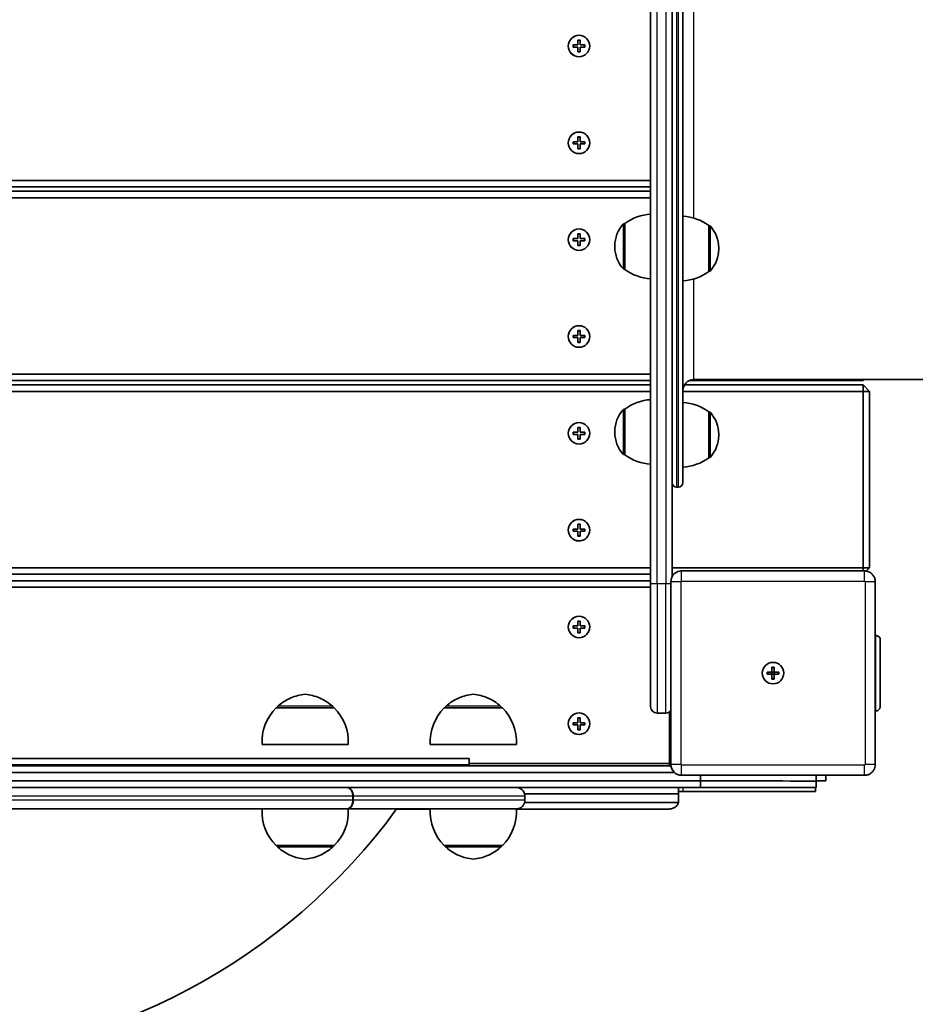
# Model space of a CAD drawing. Units: millimetres. Extents: x -7461 to 7737, y -3726 to 3936.
# Drawn here: x -2231 to -1815, y -933 to -475 of the extents above; entities that cross this region are included whole.
import ezdxf

# ---------------------------------------------------------------- set-up
doc = ezdxf.new("R2010")
doc.units = ezdxf.units.MM
doc.layers.add('Widoczne (ISO)', color=7, linetype='Continuous', lineweight=35)
doc.layers.add('Widoczne wąskie (ISO)', color=7, linetype='Continuous', lineweight=25)

msp = doc.modelspace()

# ---------------------------------------------------------------- linework, layer by layer
at = {"layer": 'Widoczne (ISO)'}
for p, q in [((-1937.85, -7.6), (-1937.85, -737.6)), ((-1927.85, -734.16), (-1927.85, -13.88)), ((-1922.85, -54.6), (-1922.85, -690.6)), ((-1972.1, -482.65), (-1972.1, -482.65)), ((-1971.62, -487.06), (-1971.62, -484.81)), ((-1971.62, -484.81), (-1970.62, -484.81)), ((-1970.62, -484.81), (-1971.62, -484.81)), ((-1970.62, -484.81), (-1970.62, -487.06)), ((-1970.62, -484.81), (-1970.62, -484.81)), ((-1970.62, -484.81), (-1970.62, -485.01)), ((-1973.87, -487.06), (-1971.62, -487.06)), ((-1973.87, -487.06), (-1973.67, -487.06)), ((-1973.87, -488.06), (-1973.87, -487.06)), ((-1971.62, -488.06), (-1973.87, -488.06)), ((-1971.62, -487.06), (-1971.62, -487.06)), ((-1971.62, -490.31), (-1971.62, -488.06)), ((-1970.62, -487.06), (-1970.62, -487.06)), ((-1970.62, -487.06), (-1968.37, -487.06)), ((-1970.62, -488.06), (-1970.62, -488.06)), ((-1970.62, -488.06), (-1970.62, -490.31)), ((-1968.37, -488.06), (-1970.62, -488.06)), ((-1968.57, -487.06), (-1968.37, -487.06)), ((-1968.37, -487.06), (-1968.37, -487.06)), ((-1968.37, -488.06), (-1968.37, -487.06)), ((-1968.37, -487.06), (-1968.37, -488.06)), ((-1970.62, -490.31), (-1971.62, -490.31)), ((-1970.62, -490.11), (-1970.62, -490.31)), ((-1970.13, -492.46), (-1970.13, -492.46)), ((-1972.1, -527.65), (-1972.1, -527.65)), ((-1971.62, -532.06), (-1971.62, -529.81)), ((-1971.62, -529.81), (-1970.62, -529.81)), ((-1970.62, -529.81), (-1971.62, -529.81)), ((-1970.62, -529.81), (-1970.62, -532.06)), ((-1970.62, -529.81), (-1970.62, -529.81)), ((-1970.62, -529.81), (-1970.62, -530.01)), ((-1973.87, -532.06), (-1971.62, -532.06)), ((-1973.87, -532.06), (-1973.67, -532.06)), ((-1973.87, -533.06), (-1973.87, -532.06)), ((-1971.62, -533.06), (-1973.87, -533.06)), ((-1971.62, -532.06), (-1971.62, -532.06)), ((-1971.62, -535.31), (-1971.62, -533.06)), ((-1970.62, -535.31), (-1971.62, -535.31)), ((-1970.62, -532.06), (-1970.62, -532.06)), ((-1970.62, -532.06), (-1968.37, -532.06)), ((-1970.62, -533.06), (-1970.62, -533.06)), ((-1970.62, -533.06), (-1970.62, -535.31)), ((-1968.37, -533.06), (-1970.62, -533.06)), ((-1970.62, -535.11), (-1970.62, -535.31)), ((-1968.57, -532.06), (-1968.37, -532.06)), ((-1968.37, -532.06), (-1968.37, -532.06)), ((-1968.37, -533.06), (-1968.37, -532.06)), ((-1968.37, -532.06), (-1968.37, -533.06)), ((-1970.13, -537.46), (-1970.13, -537.46)), ((-1937.85, -550.06), (-2733.12, -550.06)), ((-1937.85, -553.06), (-2733.12, -553.06)), ((-2733.12, -553.06), (-1937.85, -553.06)), ((-1937.85, -555.06), (-2733.12, -555.06)), ((-2733.12, -558.06), (-1937.85, -558.06)), ((-1949.91, -570.06), (-1949.85, -570.06)), ((-1949.85, -591.36), (-1949.85, -570.06)), ((-1910.85, -571.01), (-1910.85, -592.31)), ((-1910.79, -571.01), (-1910.85, -571.01)), ((-1972.1, -572.65), (-1972.1, -572.65)), ((-1971.62, -577.06), (-1971.62, -574.81)), ((-1971.62, -574.81), (-1970.62, -574.81)), ((-1970.62, -574.81), (-1971.62, -574.81)), ((-1970.62, -574.81), (-1970.62, -577.06)), ((-1970.62, -574.81), (-1970.62, -574.81)), ((-1970.62, -574.81), (-1970.62, -575.01)), ((-1973.87, -577.06), (-1971.62, -577.06)), ((-1973.87, -577.06), (-1973.67, -577.06)), ((-1973.87, -578.06), (-1973.87, -577.06)), ((-1971.62, -578.06), (-1973.87, -578.06)), ((-1971.62, -577.06), (-1971.62, -577.06)), ((-1971.62, -580.31), (-1971.62, -578.06)), ((-1970.62, -580.31), (-1971.62, -580.31)), ((-1970.62, -577.06), (-1970.62, -577.06)), ((-1970.62, -577.06), (-1968.37, -577.06)), ((-1970.62, -578.06), (-1970.62, -578.06)), ((-1970.62, -578.06), (-1970.62, -580.31)), ((-1968.37, -578.06), (-1970.62, -578.06)), ((-1970.62, -580.11), (-1970.62, -580.31)), ((-1968.57, -577.06), (-1968.37, -577.06)), ((-1968.37, -577.06), (-1968.37, -577.06)), ((-1968.37, -578.06), (-1968.37, -577.06)), ((-1968.37, -577.06), (-1968.37, -578.06)), ((-1954.5, -580.43), (-1954.5, -581)), ((-1970.13, -582.46), (-1970.13, -582.46)), ((-1906.2, -581.95), (-1906.2, -581.37)), ((-1949.91, -591.36), (-1949.85, -591.36)), ((-1910.79, -592.31), (-1910.85, -592.31)), ((-1972.1, -617.65), (-1972.1, -617.65)), ((-1973.87, -622.06), (-1971.62, -622.06)), ((-1973.87, -622.06), (-1973.67, -622.06)), ((-1973.87, -623.06), (-1973.87, -622.06)), ((-1971.62, -622.06), (-1971.62, -619.81)), ((-1971.62, -619.81), (-1970.62, -619.81)), ((-1970.62, -619.81), (-1971.62, -619.81)), ((-1971.62, -622.06), (-1971.62, -622.06)), ((-1970.62, -619.81), (-1970.62, -622.06)), ((-1970.62, -619.81), (-1970.62, -619.81)), ((-1970.62, -619.81), (-1970.62, -620.01)), ((-1970.62, -622.06), (-1970.62, -622.06)), ((-1970.62, -622.06), (-1968.37, -622.06)), ((-1968.57, -622.06), (-1968.37, -622.06)), ((-1968.37, -622.06), (-1968.37, -622.06)), ((-1968.37, -623.06), (-1968.37, -622.06)), ((-1968.37, -622.06), (-1968.37, -623.06)), ((-1971.62, -623.06), (-1973.87, -623.06)), ((-1971.62, -625.31), (-1971.62, -623.06)), ((-1970.62, -625.31), (-1971.62, -625.31)), ((-1970.62, -623.06), (-1970.62, -623.06)), ((-1970.62, -623.06), (-1970.62, -625.31)), ((-1968.37, -623.06), (-1970.62, -623.06)), ((-1970.62, -625.11), (-1970.62, -625.31)), ((-1970.13, -627.46), (-1970.13, -627.46)), ((-1937.85, -640.06), (-2733.12, -640.06)), ((-1937.85, -643.06), (-2733.12, -643.06)), ((-2733.12, -643.06), (-1937.85, -643.06)), ((-1937.85, -645.06), (-2733.12, -645.06)), ((-1839.12, -645.06), (-1922.15, -645.06)), ((-1839.12, -643.06), (-1919.94, -643.06)), ((-1919.94, -643.06), (-1839.12, -643.06)), ((-1917.85, -642.6), (-1087.85, -642.6)), ((-1839.12, -642.6), (-1839.12, -643.06)), ((-1838.66, -642.6), (-1839.12, -643.06)), ((-1839.12, -643.06), (-1839.12, -643.06)), ((-1839.12, -645.06), (-1839.12, -648.06)), ((-1839.12, -645.06), (-1836.12, -648.06)), ((-2733.12, -648.06), (-1937.85, -648.06)), ((-1922.85, -648.06), (-1839.12, -648.06)), ((-1836.12, -648.06), (-1839.12, -648.06)), ((-1839.12, -648.06), (-1839.12, -730.06)), ((-1836.12, -730.06), (-1836.12, -648.06)), ((-1949.91, -656.27), (-1949.85, -656.27)), ((-1949.85, -677.57), (-1949.85, -656.27)), ((-1910.85, -657.61), (-1910.85, -678.91)), ((-1910.79, -657.61), (-1910.85, -657.61)), ((-1972.1, -662.65), (-1972.1, -662.65)), ((-1973.87, -667.06), (-1971.62, -667.06)), ((-1973.87, -667.06), (-1973.67, -667.06)), ((-1973.87, -668.06), (-1973.87, -667.06)), ((-1971.62, -668.06), (-1973.87, -668.06)), ((-1971.62, -667.06), (-1971.62, -664.81)), ((-1971.62, -664.81), (-1970.62, -664.81)), ((-1970.62, -664.81), (-1971.62, -664.81)), ((-1971.62, -667.06), (-1971.62, -667.06)), ((-1971.62, -670.31), (-1971.62, -668.06)), ((-1970.62, -664.81), (-1970.62, -667.06)), ((-1970.62, -664.81), (-1970.62, -664.81)), ((-1970.62, -664.81), (-1970.62, -665.01)), ((-1970.62, -667.06), (-1970.62, -667.06)), ((-1970.62, -667.06), (-1968.37, -667.06)), ((-1970.62, -668.06), (-1970.62, -668.06)), ((-1970.62, -668.06), (-1970.62, -670.31)), ((-1968.37, -668.06), (-1970.62, -668.06)), ((-1968.57, -667.06), (-1968.37, -667.06)), ((-1968.37, -667.06), (-1968.37, -667.06)), ((-1968.37, -668.06), (-1968.37, -667.06)), ((-1968.37, -667.06), (-1968.37, -668.06)), ((-1954.5, -666.63), (-1954.5, -667.21)), ((-1906.2, -668.55), (-1906.2, -667.97)), ((-1970.62, -670.31), (-1971.62, -670.31)), ((-1970.62, -670.11), (-1970.62, -670.31)), ((-1970.13, -672.46), (-1970.13, -672.46)), ((-1949.91, -677.57), (-1949.85, -677.57)), ((-1910.79, -678.91), (-1910.85, -678.91)), ((-1925.85, -692.6), (-1924.85, -692.6)), ((-1972.1, -707.65), (-1972.1, -707.65)), ((-1973.87, -712.06), (-1971.62, -712.06)), ((-1973.87, -712.06), (-1973.67, -712.06)), ((-1973.87, -713.06), (-1973.87, -712.06)), ((-1971.62, -713.06), (-1973.87, -713.06)), ((-1971.62, -712.06), (-1971.62, -709.81)), ((-1971.62, -709.81), (-1970.62, -709.81)), ((-1970.62, -709.81), (-1971.62, -709.81)), ((-1971.62, -712.06), (-1971.62, -712.06)), ((-1971.62, -715.31), (-1971.62, -713.06)), ((-1970.62, -709.81), (-1970.62, -712.06)), ((-1970.62, -709.81), (-1970.62, -709.81)), ((-1970.62, -709.81), (-1970.62, -710.01)), ((-1970.62, -712.06), (-1970.62, -712.06)), ((-1970.62, -712.06), (-1968.37, -712.06)), ((-1970.62, -713.06), (-1970.62, -713.06)), ((-1970.62, -713.06), (-1970.62, -715.31)), ((-1968.37, -713.06), (-1970.62, -713.06)), ((-1968.57, -712.06), (-1968.37, -712.06)), ((-1968.37, -712.06), (-1968.37, -712.06)), ((-1968.37, -713.06), (-1968.37, -712.06)), ((-1968.37, -712.06), (-1968.37, -713.06)), ((-1970.62, -715.31), (-1971.62, -715.31)), ((-1970.62, -715.11), (-1970.62, -715.31)), ((-1970.13, -717.46), (-1970.13, -717.46)), ((-1937.85, -730.06), (-2672.19, -730.06)), ((-1839.12, -730.06), (-1927.85, -730.06)), ((-1924.43, -731.62), (-1924.43, -731.62)), ((-1923.44, -731.52), (-1838.44, -731.52)), ((-1839.12, -730.06), (-1839.12, -731.52)), ((-1836.12, -730.06), (-1839.12, -730.06)), ((-1836.12, -730.06), (-1837.65, -731.58)), ((-1937.85, -733.06), (-2644.84, -733.06)), ((-2644.84, -733.06), (-1937.85, -733.06)), ((-1937.85, -736.06), (-2643.12, -736.06)), ((-1928.44, -736.52), (-1928.44, -821.52)), ((-1927.05, -733.06), (-1927.85, -733.06)), ((-1927.85, -733.06), (-1927.05, -733.06)), ((-1833.44, -736.52), (-1833.44, -821.52)), ((-2643.12, -739.06), (-1937.85, -739.06)), ((-1937.85, -794.6), (-1937.85, -737.6)), ((-1972.1, -752.65), (-1972.1, -752.65)), ((-1971.62, -757.06), (-1971.62, -754.81)), ((-1971.62, -754.81), (-1970.62, -754.81)), ((-1970.62, -754.81), (-1971.62, -754.81)), ((-1970.62, -754.81), (-1970.62, -757.06)), ((-1970.62, -754.81), (-1970.62, -754.81)), ((-1970.62, -754.81), (-1970.62, -755.01)), ((-1973.87, -757.06), (-1971.62, -757.06)), ((-1973.87, -757.06), (-1973.67, -757.06)), ((-1973.87, -758.06), (-1973.87, -757.06)), ((-1971.62, -758.06), (-1973.87, -758.06)), ((-1971.62, -757.06), (-1971.62, -757.06)), ((-1971.62, -760.31), (-1971.62, -758.06)), ((-1970.62, -757.06), (-1970.62, -757.06)), ((-1970.62, -757.06), (-1968.37, -757.06)), ((-1970.62, -758.06), (-1970.62, -758.06)), ((-1970.62, -758.06), (-1970.62, -760.31)), ((-1968.37, -758.06), (-1970.62, -758.06)), ((-1968.57, -757.06), (-1968.37, -757.06)), ((-1968.37, -757.06), (-1968.37, -757.06)), ((-1968.37, -758.06), (-1968.37, -757.06)), ((-1968.37, -757.06), (-1968.37, -758.06)), ((-1970.62, -760.31), (-1971.62, -760.31)), ((-1970.62, -760.11), (-1970.62, -760.31)), ((-1970.13, -762.46), (-1970.13, -762.46)), ((-1833.44, -761.56), (-1833.13, -761.56)), ((-1881.93, -774.12), (-1881.93, -774.12)), ((-1881.44, -778.52), (-1881.44, -776.27)), ((-1881.44, -776.27), (-1880.44, -776.27)), ((-1880.44, -776.27), (-1880.44, -778.52)), ((-1880.44, -776.27), (-1880.44, -776.27)), ((-1880.44, -776.57), (-1880.44, -778.52)), ((-1883.69, -778.52), (-1881.44, -778.52)), ((-1883.69, -779.52), (-1883.69, -778.52)), ((-1881.44, -779.52), (-1883.69, -779.52)), ((-1883.39, -778.52), (-1881.44, -778.52)), ((-1881.44, -778.52), (-1881.44, -778.52)), ((-1881.44, -778.52), (-1880.44, -778.52)), ((-1881.44, -778.52), (-1881.44, -779.52)), ((-1881.44, -781.77), (-1881.44, -779.52)), ((-1880.44, -779.52), (-1881.44, -779.52)), ((-1880.44, -781.77), (-1881.44, -781.77)), ((-1880.44, -778.52), (-1880.44, -778.52)), ((-1880.44, -778.52), (-1878.49, -778.52)), ((-1880.44, -778.52), (-1878.19, -778.52)), ((-1880.44, -778.52), (-1880.44, -779.52)), ((-1880.44, -779.52), (-1880.44, -779.52)), ((-1880.44, -779.52), (-1880.44, -781.47)), ((-1880.44, -779.52), (-1880.44, -781.77)), ((-1878.19, -779.52), (-1880.44, -779.52)), ((-1878.19, -778.52), (-1878.19, -778.52)), ((-1878.19, -778.52), (-1878.19, -779.52)), ((-1879.96, -783.92), (-1879.96, -783.92)), ((-2111.42, -795.17), (-2111.42, -795.11)), ((-2085.42, -795.17), (-2085.42, -795.11)), ((-2033.26, -795.18), (-2033.26, -795.12)), ((-2007.26, -795.18), (-2007.26, -795.12)), ((-1972.1, -797.65), (-1972.1, -797.65)), ((-1971.62, -802.06), (-1971.62, -799.81)), ((-1971.62, -799.81), (-1970.62, -799.81)), ((-1970.62, -799.81), (-1971.62, -799.81)), ((-1970.62, -799.81), (-1970.62, -802.06)), ((-1970.62, -799.81), (-1970.62, -799.81)), ((-1970.62, -799.81), (-1970.62, -800.01)), ((-1934.85, -797.6), (-1930.85, -797.6)), ((-1929.12, -797.05), (-1929.12, -821.06)), ((-1833.44, -796.56), (-1833.13, -796.56)), ((-1973.87, -802.06), (-1971.62, -802.06)), ((-1973.87, -802.06), (-1973.67, -802.06)), ((-1973.87, -803.06), (-1973.87, -802.06)), ((-1971.62, -803.06), (-1973.87, -803.06)), ((-1971.62, -802.06), (-1971.62, -802.06)), ((-1971.62, -805.31), (-1971.62, -803.06)), ((-1970.62, -805.31), (-1971.62, -805.31)), ((-1970.62, -802.06), (-1970.62, -802.06)), ((-1970.62, -802.06), (-1968.37, -802.06)), ((-1970.62, -803.06), (-1970.62, -803.06)), ((-1970.62, -803.06), (-1970.62, -805.31)), ((-1968.37, -803.06), (-1970.62, -803.06)), ((-1970.62, -805.11), (-1970.62, -805.31)), ((-1968.57, -802.06), (-1968.37, -802.06)), ((-1968.37, -802.06), (-1968.37, -802.06)), ((-1968.37, -803.06), (-1968.37, -802.06)), ((-1968.37, -802.06), (-1968.37, -803.06)), ((-1970.13, -807.46), (-1970.13, -807.46)), ((-2022.26, -818.68), (-2022.26, -821.68)), ((-1929.12, -821.06), (-2022.26, -821.06)), ((-1929.12, -821.06), (-1929.12, -822.16)), ((-1928.44, -821.06), (-1929.12, -821.06)), ((-1923.44, -826.52), (-1838.44, -826.52)), ((-1914.66, -829.16), (-1914.66, -826.52)), ((-1860.91, -829.17), (-1860.91, -826.52)), ((-1856.33, -829.1), (-1856.33, -826.52)), ((-1837.46, -826.42), (-1837.46, -826.42)), ((-2086.9, -832.17), (-2086.74, -832.17)), ((-1924.84, -835.19), (-1924.84, -832.19)), ((-1924.84, -832.2), (-1914.72, -832.2)), ((-1914.66, -829.16), (-1914.66, -832.16)), ((-1861.25, -834.08), (-1861.25, -832.2)), ((-1861.15, -832.2), (-1860.97, -832.17)), ((-1861.09, -832.19), (-1861.09, -832.2)), ((-1856.36, -829.11), (-1860.91, -829.11)), ((-1860.91, -829.17), (-1860.91, -832.17)), ((-1856.36, -829.11), (-1856.33, -829.1)), ((-2076.26, -838.07), (-2076.26, -836.27)), ((-2076.12, -836.27), (-2076.12, -838.07)), ((-1996.26, -836.28), (-1996.26, -838.08)), ((-1921.32, -834.1), (-1924.84, -834.1)), ((-1924.84, -839.19), (-1924.84, -835.19)), ((-1861.25, -834.08), (-1861.31, -834.09)), ((-2086.71, -842.17), (-2086.58, -842.17)), ((-2054.65, -842.19), (-2054.65, -842.19)), ((-1968.82, -842.19), (-1968.82, -842.19)), ((-1945.03, -842.19), (-1945.03, -842.19)), ((-2111.42, -859.17), (-2111.42, -859.23)), ((-2085.42, -859.17), (-2085.42, -859.23)), ((-2033.26, -859.18), (-2033.26, -859.24)), ((-2007.26, -859.18), (-2007.26, -859.24))]:
    msp.add_line(p, q, dxfattribs=at)
for centre in [(-1971.12, -487.56), (-1971.12, -532.56), (-1971.12, -577.56), (-1971.12, -622.56), (-1971.12, -667.56), (-1971.12, -712.56), (-1971.12, -757.56), (-1880.94, -779.02), (-1971.12, -802.56)]:
    msp.add_circle(centre, 5, dxfattribs=at)
for centre, radius, start, end in [((-1971.12, -487.56), 5, 101.3504, 281.3504), ((-1971.12, -532.56), 5, 101.3504, 281.3504), ((-1936.67, -587.68), 22, 93.062, 126.7891), ((-1924.03, -588.63), 22, 53.2109, 86.938), ((-1939.5, -580.43), 15, 138.0408, 180), ((-1949.91, -571.06), 1, 90, 138.0408), ((-1910.79, -572.01), 1, 41.9592, 90), ((-1921.2, -581.37), 15, 0, 41.9592), ((-1971.12, -577.56), 5, 101.3504, 281.3504), ((-1939.5, -581), 15, 180, 221.9592), ((-1921.2, -581.95), 15, 318.0408, 0), ((-1949.91, -590.36), 1, 221.9592, 270), ((-1936.67, -573.75), 22, 233.2109, 266.938), ((-1924.03, -574.7), 22, 273.062, 306.7891), ((-1910.79, -591.31), 1, 270, 318.0408), ((-1971.12, -622.56), 5, 101.3504, 281.3504), ((-1917.85, -647.6), 5, 90, 180), ((-1936.67, -673.89), 22, 93.062, 126.7891), ((-1924.03, -675.23), 22, 53.2109, 86.938), ((-1939.5, -666.63), 15, 138.0408, 180), ((-1949.91, -657.27), 1, 90, 138.0408), ((-1910.79, -658.61), 1, 41.9592, 90), ((-1921.2, -667.97), 15, 0, 41.9592), ((-1971.12, -667.56), 5, 101.3504, 281.3504), ((-1939.5, -667.21), 15, 180, 221.9592), ((-1921.2, -668.55), 15, 318.0408, 0), ((-1949.91, -676.57), 1, 221.9592, 270), ((-1936.67, -659.95), 22, 233.2109, 266.938), ((-1924.03, -661.29), 22, 273.062, 306.7891), ((-1910.79, -677.91), 1, 270, 318.0408), ((-1925.85, -690.6), 2, 180, 270), ((-1924.85, -690.6), 2, 270, 0), ((-1971.12, -712.56), 5, 101.3504, 281.3504), ((-1923.44, -736.52), 5, 101.3504, 180), ((-1971.12, -757.56), 5, 101.3504, 281.3504), ((-1880.94, -779.02), 2.5, 78.463, 101.5347), ((-1880.94, -779.02), 2.5, 168.463, 191.5365), ((-1880.94, -779.02), 2.5, 258.4653, 281.537), ((-1880.94, -779.02), 2.5, 348.4635, 11.537), ((-2096.47, -810.82), 22, 134.6416, 183.5094), ((-2100.38, -810.82), 22, 356.4906, 45.3584), ((-2018.3, -810.83), 22, 134.6416, 183.5094), ((-2022.22, -810.83), 22, 356.4906, 45.3584), ((-1934.85, -794.6), 3, 180, 270), ((-1971.12, -802.56), 5, 101.3504, 281.3504), ((-1930.85, -794.6), 3, 270, 323.3138), ((-1923.44, -821.52), 5, 180, 270), ((-1838.44, -821.52), 5, 270, 281.3504), ((-2287.26, -673.2), 286.48, 220.4389, 323.8542), ((-2096.47, -843.52), 22, 176.4906, 225.3584), ((-2100.38, -843.52), 22, 314.6416, 3.5094), ((-2018.3, -843.53), 22, 176.4906, 225.3584), ((-2022.22, -843.53), 22, 314.6416, 3.5094)]:
    msp.add_arc(centre, radius, start, end, dxfattribs=at)
for centre, major_axis, start_param, end_param in [((-2098.42, -795.17), (-13.5, 0), 3.141632, 6.283146), ((-2020.26, -795.18), (-13.5, 0), 3.141632, 6.283146), ((-2287.26, -818.68), (265, 0), 0, 2.4355), ((-2285.68, -822.11), (1407.36, 0), 4.455331, 4.969061), ((-2287.26, -821.68), (265, 0), 5.907667, 8.718685), ((-2285.68, -825.11), (1407.36, 0), 4.454204, 4.970188), ((-2285.68, -825.11), (1407.36, 0), 4.454204, 4.970188), ((-2285.68, -829.11), (-1407.36, 0), 1.303598, 1.83758), ((-2285.68, -829.11), (1407.36, 0), 4.445191, 4.979173), ((-2285.68, -832.11), (-1407.36, 0), 1.303598, 1.83758), ((-2287.26, -832.18), (286.9, 0), 0.804642, 2.329565), ((-2287.26, -832.18), (286.9, 0), 0.759443, 0.796833), ((-2080.96, -832.17), (3.24, 0), 5.2909, 5.345566), ((-1999.84, -832.19), (75, 0), 0, 1.573896), ((-1918.53, -832.2), (57.44, 0), 4.778831, 6.327391), ((-1918.27, -829.17), (57.36, 0), 6.283184, 7.791006), ((-1918.27, -829.17), (57.36, 0), 0, 1.507821), ((-1918.27, -832.17), (57.36, 0), 6.234514, 7.791007), ((-1880.33, -829.1), (24, 0), 6.282993, 6.910876), ((-1999.84, -835.19), (75, 0), 0, 1.524974), ((-1999.84, -835.19), (75, 0), 0, 1.524974), ((-1852.26, -834.12), (911.15, 0), 1.648131, 1.650538), ((-1980.96, -834.09), (64.71, 0), 5.76198, 5.976351), ((-2032.55, -834.09), (119.87, 0), 0.268207, 0.454332), ((-1918.25, -834.08), (57, 0), 6.282993, 7.931316), ((-1921.48, -834.09), (60.17, 0), 4.715028, 6.280163), ((-2014.29, -834.09), (100.15, 0), 5.96188, 6.521078), ((-1999.84, -839.19), (75, 0), 6.28317, 7.808233), ((-1999.84, -839.19), (75, 0), 5.592439, 7.808233), ((-2287.26, -842.18), (242, 0), 0.79867, 1.487845), ((-2098.42, -842.17), (20, 0), 0.000002, 3.14159), ((-2089.59, -842.17), (3.17, 0), 1.158913, 1.733038), ((-2089.59, -842.17), (-2.96, 0), 3.577619, 4.761758), ((-2089.59, -842.17), (3.17, 0), 0.43614, 0.442495), ((-2080.96, -842.17), (3.03, 0), 4.958641, 5.33679), ((-2080.96, -842.17), (-3.24, 0), 1.828591, 2.149279), ((-2287.26, -842.18), (242, 0), 5.985205, 6.812902), ((-1999.84, -842.19), (-54.81, 0), 5.541667, 7.024699), ((-1999.84, -842.19), (-57.81, 0), 0.244444, 0.796551), ((-1999.84, -842.19), (-57.81, 0), 5.486629, 6.038685), ((-2020.26, -842.18), (20, 0), 0.000002, 3.14159), ((-1999.84, -842.19), (57.81, 0), 4.705192, 7.861184), ((-1999.84, -842.19), (33.96, 0), 4.700134, 7.866241), ((-1999.84, -842.19), (54.81, 0), 4.704798, 7.861578), ((-1999.84, -842.19), (31.02, 0), 4.698972, 7.867403), ((-2098.42, -859.17), (13.5, 0), 6.010173, 9.697791), ((-2020.26, -859.18), (13.5, 0), 6.010173, 9.697791)]:
    msp.add_ellipse(centre, major_axis=major_axis, ratio=0.000039, start_param=start_param, end_param=end_param, dxfattribs=at)
for centre, major_axis in [((-2098.42, -812.17), (20, 0)), ((-2098.42, -812.17), (6, 0)), ((-2020.26, -812.18), (-20, 0)), ((-2020.26, -812.18), (-6, 0))]:
    msp.add_ellipse(centre, major_axis=major_axis, ratio=0.000039, dxfattribs=at)
for points, knots in [([(-1924.43, -731.62), (-1924.36, -731.61), (-1924.3, -731.59), (-1924.17, -731.57), (-1924.1, -731.56), (-1923.97, -731.55), (-1923.9, -731.54), (-1923.77, -731.53), (-1923.71, -731.53), (-1923.57, -731.52), (-1923.51, -731.52), (-1923.44, -731.52)], [4.514288, 4.514288, 4.514288, 4.514288, 4.5539082, 4.5539082, 4.5935284, 4.5935284, 4.6331486, 4.6331486, 4.6727688, 4.6727688, 4.712389, 4.712389, 4.712389, 4.712389]), ([(-1838.44, -731.52), (-1837.92, -731.52), (-1837.39, -731.6), (-1836.4, -731.93), (-1835.93, -732.17), (-1835.08, -732.78), (-1834.7, -733.16), (-1834.09, -734.01), (-1833.85, -734.48), (-1833.53, -735.47), (-1833.44, -736), (-1833.44, -736.52)], [4.712389, 4.712389, 4.712389, 4.712389, 5.026548, 5.026548, 5.340708, 5.340708, 5.654867, 5.654867, 5.969026, 5.969026, 6.283185, 6.283185, 6.283185, 6.283185]), ([(-1833.13, -761.56), (-1832.91, -761.56), (-1832.7, -761.59), (-1832.29, -761.73), (-1832.1, -761.83), (-1831.76, -762.09), (-1831.61, -762.25), (-1831.37, -762.6), (-1831.27, -762.79), (-1831.18, -763.1), (-1831.16, -763.2), (-1831.14, -763.35), (-1831.14, -763.39), (-1831.13, -763.44), (-1831.13, -763.46), (-1831.13, -763.47), (-1831.13, -763.48), (-1831.13, -763.49), (-1831.13, -763.5), (-1831.13, -763.51), (-1831.13, -763.51), (-1831.13, -763.52), (-1831.13, -763.53), (-1831.13, -763.54), (-1831.13, -763.54), (-1831.13, -763.56), (-1831.13, -763.56), (-1831.13, -763.6), (-1831.13, -763.65), (-1831.13, -763.94), (-1831.13, -764.36), (-1831.13, -765.66), (-1831.13, -766.61), (-1831.13, -768.87), (-1831.13, -770.2), (-1831.13, -773.09), (-1831.13, -774.69), (-1831.13, -777.93), (-1831.13, -779.62), (-1831.13, -782.88), (-1831.13, -784.49), (-1831.13, -787.44), (-1831.13, -788.81), (-1831.13, -791.15), (-1831.13, -792.14), (-1831.13, -793.63), (-1831.13, -794.14), (-1831.13, -794.45), (-1831.13, -794.5), (-1831.13, -794.54), (-1831.13, -794.55), (-1831.13, -794.57), (-1831.13, -794.57), (-1831.13, -794.59), (-1831.13, -794.59), (-1831.13, -794.6), (-1831.13, -794.61), (-1831.13, -794.62), (-1831.13, -794.63), (-1831.13, -794.64), (-1831.13, -794.65), (-1831.13, -794.68), (-1831.14, -794.69), (-1831.14, -794.72), (-1831.14, -794.74), (-1831.15, -794.8), (-1831.15, -794.85), (-1831.18, -795.01), (-1831.21, -795.12), (-1831.32, -795.42), (-1831.42, -795.61), (-1831.67, -795.94), (-1831.83, -796.09), (-1832.18, -796.33), (-1832.38, -796.42), (-1832.76, -796.53), (-1832.95, -796.56), (-1833.13, -796.56)], [0, 0, 0, 0, 0.064859, 0.064859, 0.128546, 0.128546, 0.192274, 0.192274, 0.256, 0.256, 0.287499, 0.287499, 0.300824, 0.300824, 0.304348, 0.304348, 0.306765, 0.306765, 0.310414, 0.310414, 0.314385, 0.314385, 0.321139, 0.321139, 0.33714, 0.33714, 0.385085, 0.385085, 0.529036, 0.529036, 0.9648, 0.9648, 1.462553, 1.462553, 1.956472, 1.956472, 2.450412, 2.450412, 2.944327, 2.944327, 3.438239, 3.438239, 3.932153, 3.932153, 4.426086, 4.426086, 4.920092, 4.920092, 5.050308, 5.050308, 5.107824, 5.107824, 5.129397, 5.129397, 5.137502, 5.137502, 5.141427, 5.141427, 5.144483, 5.144483, 5.148384, 5.148384, 5.152182, 5.152182, 5.158358, 5.158358, 5.171728, 5.171728, 5.206949, 5.206949, 5.268247, 5.268247, 5.332008, 5.332008, 5.395733, 5.395733, 5.45137, 5.45137, 5.45137, 5.45137]), ([(-2111.09, -794.37), (-2109.32, -792.78), (-2107.25, -791.48), (-2104.03, -790.1), (-2102.95, -789.74), (-2100.73, -789.17), (-2099.58, -788.98), (-2098.42, -788.87)], [0, 0, 0, 0, 0.713441, 0.713441, 1.052769, 1.052769, 1.400525, 1.400525, 1.400525, 1.400525]), ([(-2098.42, -788.87), (-2097.27, -788.98), (-2096.12, -789.17), (-2093.9, -789.74), (-2092.82, -790.1), (-2089.59, -791.48), (-2087.53, -792.78), (-2085.76, -794.37)], [0, 0, 0, 0, 0.347755, 0.347755, 0.687083, 0.687083, 1.400525, 1.400525, 1.400525, 1.400525]), ([(-2032.92, -794.37), (-2031.15, -792.79), (-2029.09, -791.48), (-2025.86, -790.11), (-2024.78, -789.74), (-2022.56, -789.18), (-2021.41, -788.98), (-2020.26, -788.88)], [0, 0, 0, 0, 0.713441, 0.713441, 1.052769, 1.052769, 1.400525, 1.400525, 1.400525, 1.400525]), ([(-2020.26, -788.88), (-2019.1, -788.98), (-2017.95, -789.18), (-2015.73, -789.74), (-2014.66, -790.11), (-2011.43, -791.48), (-2009.37, -792.79), (-2007.59, -794.37)], [0, 0, 0, 0, 0.347755, 0.347755, 0.687083, 0.687083, 1.400525, 1.400525, 1.400525, 1.400525]), ([(-2111.42, -795.11), (-2111.42, -795), (-2111.41, -794.9), (-2111.34, -794.69), (-2111.29, -794.6), (-2111.18, -794.46), (-2111.14, -794.41), (-2111.09, -794.37)], [0, 0, 0, 0, 0.0324297, 0.0324297, 0.06427302, 0.06427302, 0.08391252, 0.08391252, 0.08391252, 0.08391252]), ([(-2085.76, -794.37), (-2085.68, -794.44), (-2085.61, -794.53), (-2085.5, -794.71), (-2085.46, -794.81), (-2085.43, -794.98), (-2085.42, -795.05), (-2085.42, -795.11)], [0, 0, 0, 0, 0.03242965, 0.03242965, 0.06427294, 0.06427294, 0.08391252, 0.08391252, 0.08391252, 0.08391252]), ([(-2033.26, -795.12), (-2033.26, -795.01), (-2033.24, -794.9), (-2033.17, -794.7), (-2033.12, -794.6), (-2033.02, -794.47), (-2032.97, -794.42), (-2032.92, -794.37)], [0, 0, 0, 0, 0.0324297, 0.0324297, 0.06427302, 0.06427302, 0.08391252, 0.08391252, 0.08391252, 0.08391252]), ([(-2007.59, -794.37), (-2007.51, -794.45), (-2007.44, -794.53), (-2007.34, -794.72), (-2007.3, -794.82), (-2007.26, -794.99), (-2007.26, -795.05), (-2007.26, -795.12)], [0, 0, 0, 0, 0.03242965, 0.03242965, 0.06427294, 0.06427294, 0.08391252, 0.08391252, 0.08391252, 0.08391252]), ([(-2040.6, -821.68), (-2040.6, -821.68), (-2040.6, -821.68), (-2040.6, -821.68), (-2040.6, -821.68), (-2040.61, -821.68), (-2040.62, -821.68), (-2040.64, -821.68), (-2040.65, -821.68), (-2040.68, -821.68), (-2040.69, -821.68), (-2040.72, -821.68), (-2040.73, -821.68), (-2040.76, -821.68), (-2040.79, -821.69), (-2040.83, -821.69), (-2040.86, -821.69), (-2040.93, -821.7), (-2040.98, -821.71), (-2041.12, -821.73), (-2041.21, -821.75), (-2041.52, -821.82), (-2041.74, -821.9), (-2042.03, -822.05), (-2042.12, -822.11), (-2042.21, -822.16)], [77.4846399, 77.4846399, 77.4846399, 77.4846399, 77.510696, 77.510696, 77.5936553, 77.5936553, 77.6247731, 77.6247731, 77.6481879, 77.6481879, 77.6563358, 77.6563358, 77.6620146, 77.6620146, 77.6700698, 77.6700698, 77.6784731, 77.6784731, 77.6922625, 77.6922625, 77.7217083, 77.7217083, 77.7886978, 77.7886978, 77.8203302, 77.8203302, 77.8203302, 77.8203302]), ([(-1833.44, -821.52), (-1833.44, -821.98), (-1833.51, -822.44), (-1833.75, -823.32), (-1833.94, -823.74), (-1834.42, -824.52), (-1834.71, -824.88), (-1835.38, -825.5), (-1835.76, -825.76), (-1836.57, -826.18), (-1837.01, -826.33), (-1837.46, -826.42)], [6.283185, 6.283185, 6.283185, 6.283185, 6.557724, 6.557724, 6.832263, 6.832263, 7.106803, 7.106803, 7.381342, 7.381342, 7.655881, 7.655881, 7.655881, 7.655881]), ([(-2086.72, -832.17), (-2086.82, -832.17), (-2086.94, -832.17), (-2087.22, -832.18), (-2087.38, -832.18), (-2087.78, -832.17), (-2088.04, -832.17), (-2088.32, -832.17)], [-0.8039675, -0.8039675, -0.8039675, -0.8039675, -0.7328315, -0.7328315, -0.6615915, -0.6615915, -0.5675687, -0.5675687, -0.5675687, -0.5675687]), ([(-2078.82, -832.2), (-2078.89, -832.19), (-2078.97, -832.18), (-2079.09, -832.17), (-2079.14, -832.17), (-2079.19, -832.17)], [-0.59501829, -0.59501829, -0.59501829, -0.59501829, -0.564767, -0.564767, -0.5463458, -0.5463458, -0.5463458, -0.5463458]), ([(-2079.05, -832.17), (-2079.01, -832.17), (-2078.97, -832.17), (-2078.84, -832.18), (-2078.75, -832.19), (-2078.67, -832.2)], [-0.13163756, -0.13163756, -0.13163756, -0.13163756, -0.1164646, -0.1164646, -0.08214331, -0.08214331, -0.08214331, -0.08214331]), ([(-2079.05, -832.17), (-2068.03, -832.17), (-2057.96, -832.17), (-2040.13, -832.17), (-2032.31, -832.17), (-2019.17, -832.17), (-2013.81, -832.18), (-2005.7, -832.18), (-2002.93, -832.18), (-2001.11, -832.18), (-2000.83, -832.18), (-2000.54, -832.18), (-2000.47, -832.18), (-2000.39, -832.18), (-2000.38, -832.18), (-2000.35, -832.18), (-2000.34, -832.18), (-2000.33, -832.18), (-2000.32, -832.18), (-2000.3, -832.18), (-2000.3, -832.18), (-2000.27, -832.18), (-2000.26, -832.18), (-2000.21, -832.18), (-2000.2, -832.18), (-2000.17, -832.18), (-2000.15, -832.18), (-2000.1, -832.19), (-2000.05, -832.19), (-1999.91, -832.2), (-1999.81, -832.21), (-1999.31, -832.29), (-1998.91, -832.42), (-1998.19, -832.78), (-1997.85, -833.01), (-1997.26, -833.56), (-1997.01, -833.88), (-1996.63, -834.53), (-1996.5, -834.85), (-1996.31, -835.54), (-1996.26, -835.91), (-1996.26, -836.28)], [0, 0, 0, 0, 4.803517, 4.803517, 9.595693, 9.595693, 14.387936, 14.387936, 19.180229, 19.180229, 20.479477, 20.479477, 21.121041, 21.121041, 21.437567, 21.437567, 21.594338, 21.594338, 21.653131, 21.653131, 21.683057, 21.683057, 21.713133, 21.713133, 21.720641, 21.720641, 21.728174, 21.728174, 21.7435, 21.7435, 21.773773, 21.773773, 21.895045, 21.895045, 22.016037, 22.016037, 22.137028, 22.137028, 22.240096, 22.240096, 22.350517, 22.350517, 22.350517, 22.350517]), ([(-2076.26, -836.27), (-2076.26, -836.02), (-2076.28, -835.74), (-2076.36, -835.2), (-2076.42, -834.94), (-2076.55, -834.47), (-2076.64, -834.22), (-2076.86, -833.76), (-2076.99, -833.55), (-2077.24, -833.19), (-2077.39, -833.02), (-2077.72, -832.71), (-2077.89, -832.58), (-2078.22, -832.39), (-2078.41, -832.3), (-2078.67, -832.23), (-2078.75, -832.21), (-2078.82, -832.2)], [0, 0, 0, 0, 0.0758914, 0.0758914, 0.1517827, 0.1517827, 0.2276867, 0.2276867, 0.3035907, 0.3035907, 0.3795103, 0.3795103, 0.4554298, 0.4554298, 0.5313625, 0.5313625, 0.5606494, 0.5606494, 0.5606494, 0.5606494]), ([(-2078.67, -832.2), (-2078.6, -832.21), (-2078.53, -832.23), (-2078.26, -832.3), (-2078.08, -832.39), (-2077.74, -832.58), (-2077.57, -832.71), (-2077.25, -833.02), (-2077.1, -833.19), (-2076.84, -833.55), (-2076.72, -833.76), (-2076.5, -834.22), (-2076.41, -834.47), (-2076.27, -834.94), (-2076.21, -835.2), (-2076.14, -835.74), (-2076.12, -836.02), (-2076.12, -836.27)], [-0.5601396, -0.5601396, -0.5601396, -0.5601396, -0.5313664, -0.5313664, -0.4554317, -0.4554317, -0.379511, -0.379511, -0.3035903, -0.3035903, -0.2276861, -0.2276861, -0.1517818, -0.1517818, -0.0758909, -0.0758909, 0, 0, 0, 0]), ([(-2078.82, -842.14), (-2078.75, -842.13), (-2078.67, -842.11), (-2078.41, -842.04), (-2078.22, -841.96), (-2077.89, -841.76), (-2077.72, -841.63), (-2077.39, -841.33), (-2077.24, -841.15), (-2076.99, -840.79), (-2076.86, -840.58), (-2076.64, -840.12), (-2076.55, -839.87), (-2076.42, -839.41), (-2076.36, -839.14), (-2076.28, -838.6), (-2076.26, -838.32), (-2076.26, -838.07)], [-0.5606494, -0.5606494, -0.5606494, -0.5606494, -0.5313625, -0.5313625, -0.4554298, -0.4554298, -0.3795103, -0.3795103, -0.3035907, -0.3035907, -0.2276867, -0.2276867, -0.1517827, -0.1517827, -0.0758914, -0.0758914, 0, 0, 0, 0]), ([(-2076.12, -838.07), (-2076.12, -838.32), (-2076.14, -838.6), (-2076.21, -839.14), (-2076.27, -839.41), (-2076.41, -839.87), (-2076.5, -840.12), (-2076.72, -840.58), (-2076.84, -840.79), (-2077.1, -841.15), (-2077.25, -841.33), (-2077.57, -841.63), (-2077.74, -841.76), (-2078.08, -841.96), (-2078.26, -842.04), (-2078.53, -842.11), (-2078.6, -842.13), (-2078.67, -842.14)], [0, 0, 0, 0, 0.0758909, 0.0758909, 0.1517818, 0.1517818, 0.2276861, 0.2276861, 0.3035903, 0.3035903, 0.379511, 0.379511, 0.4554317, 0.4554317, 0.5313664, 0.5313664, 0.5601396, 0.5601396, 0.5601396, 0.5601396]), ([(-1996.26, -838.08), (-1996.26, -838.52), (-1996.33, -838.97), (-1996.61, -839.8), (-1996.82, -840.2), (-1997.34, -840.89), (-1997.67, -841.2), (-1998.38, -841.7), (-1998.79, -841.89), (-1999.41, -842.07), (-1999.62, -842.12), (-1999.9, -842.15), (-1999.98, -842.16), (-2000.08, -842.17), (-2000.12, -842.17), (-2000.17, -842.17), (-2000.19, -842.18), (-2000.23, -842.18), (-2000.24, -842.18), (-2000.26, -842.18), (-2000.27, -842.18), (-2000.3, -842.18), (-2000.31, -842.18), (-2000.32, -842.18), (-2000.33, -842.18), (-2000.33, -842.18)], [0, 0, 0, 0, 0.1329606, 0.1329606, 0.2635191, 0.2635191, 0.3941634, 0.3941634, 0.5247965, 0.5247965, 0.5891033, 0.5891033, 0.6110179, 0.6110179, 0.6240436, 0.6240436, 0.6350398, 0.6350398, 0.6459301, 0.6459301, 0.6649593, 0.6649593, 0.7096289, 0.7096289, 0.7502905, 0.7502905, 0.7502905, 0.7502905]), ([(-1924.84, -839.19), (-1925.03, -839.67), (-1925.3, -840.12), (-1925.96, -840.9), (-1926.35, -841.23), (-1927.21, -841.76), (-1927.69, -841.95), (-1928.43, -842.12), (-1928.68, -842.16), (-1928.96, -842.18), (-1929.01, -842.18), (-1929.06, -842.19), (-1929.08, -842.19), (-1929.11, -842.19), (-1929.13, -842.19), (-1929.15, -842.19), (-1929.16, -842.19), (-1929.18, -842.19), (-1929.19, -842.19), (-1929.2, -842.19), (-1929.21, -842.19), (-1929.22, -842.19), (-1929.23, -842.19), (-1929.24, -842.19), (-1929.25, -842.19), (-1929.27, -842.19), (-1929.28, -842.19), (-1929.38, -842.19), (-1929.51, -842.19), (-1930.31, -842.19), (-1931.5, -842.19), (-1935.76, -842.19), (-1939.48, -842.19), (-1948.73, -842.19), (-1954.36, -842.19), (-1966.82, -842.19), (-1973.81, -842.19), (-1987.25, -842.19), (-1993.78, -842.19), (-2000.26, -842.19)], [0, 0, 0, 0, 0.154039, 0.154039, 0.305294, 0.305294, 0.45665, 0.45665, 0.53154, 0.53154, 0.543997, 0.543997, 0.54988, 0.54988, 0.554506, 0.554506, 0.558332, 0.558332, 0.566047, 0.566047, 0.574046, 0.574046, 0.593451, 0.593451, 0.651578, 0.651578, 0.825899, 0.825899, 1.349196, 1.349196, 2.92795, 2.92795, 5.199203, 5.199203, 7.447614, 7.447614, 9.696738, 9.696738, 11.632841, 11.632841, 11.632841, 11.632841]), ([(-2088.32, -842.17), (-2087.98, -842.17), (-2087.67, -842.17), (-2087.12, -842.17), (-2086.89, -842.17), (-2086.72, -842.17)], [-0.2296586, -0.2296586, -0.2296586, -0.2296586, -0.1187137, -0.1187137, -0.0020146, -0.0020146, -0.0020146, -0.0020146]), ([(-2079.19, -842.17), (-2079.13, -842.17), (-2079.07, -842.17), (-2078.95, -842.16), (-2078.88, -842.15), (-2078.82, -842.14)], [-0.1255894, -0.1255894, -0.1255894, -0.1255894, -0.10326572, -0.10326572, -0.0766484, -0.0766484, -0.0766484, -0.0766484]), ([(-2078.67, -842.14), (-2078.76, -842.16), (-2078.85, -842.17), (-2078.98, -842.17), (-2079.01, -842.17), (-2079.05, -842.17)], [-0.41249671, -0.41249671, -0.41249671, -0.41249671, -0.38964454, -0.38964454, -0.38178163, -0.38178163, -0.38178163, -0.38178163]), ([(-2040.26, -842.19), (-2041.81, -842.19), (-2043.33, -842.19), (-2048.91, -842.19), (-2052.67, -842.19), (-2055.93, -842.19)], [15.876501, 15.876501, 15.876501, 15.876501, 16.443978, 16.443978, 18.046493, 18.046493, 18.046493, 18.046493]), ([(-2111.09, -859.98), (-2111.17, -859.9), (-2111.24, -859.82), (-2111.35, -859.63), (-2111.38, -859.53), (-2111.42, -859.36), (-2111.42, -859.29), (-2111.42, -859.23)], [0, 0, 0, 0, 0.03242965, 0.03242965, 0.06427294, 0.06427294, 0.08391252, 0.08391252, 0.08391252, 0.08391252]), ([(-2098.42, -865.47), (-2099.58, -865.37), (-2100.73, -865.17), (-2102.95, -864.61), (-2104.03, -864.24), (-2107.25, -862.87), (-2109.32, -861.56), (-2111.09, -859.98)], [0, 0, 0, 0, 0.347755, 0.347755, 0.687083, 0.687083, 1.400525, 1.400525, 1.400525, 1.400525]), ([(-2085.76, -859.98), (-2087.53, -861.56), (-2089.59, -862.87), (-2092.82, -864.24), (-2093.9, -864.61), (-2096.12, -865.17), (-2097.27, -865.37), (-2098.42, -865.47)], [0, 0, 0, 0, 0.713441, 0.713441, 1.052769, 1.052769, 1.400525, 1.400525, 1.400525, 1.400525]), ([(-2085.42, -859.23), (-2085.42, -859.34), (-2085.44, -859.45), (-2085.51, -859.65), (-2085.56, -859.75), (-2085.66, -859.88), (-2085.71, -859.93), (-2085.76, -859.98)], [0, 0, 0, 0, 0.0324297, 0.0324297, 0.06427302, 0.06427302, 0.08391252, 0.08391252, 0.08391252, 0.08391252]), ([(-2032.92, -859.98), (-2033, -859.91), (-2033.07, -859.82), (-2033.18, -859.64), (-2033.22, -859.54), (-2033.25, -859.37), (-2033.26, -859.3), (-2033.26, -859.24)], [0, 0, 0, 0, 0.03242965, 0.03242965, 0.06427294, 0.06427294, 0.08391252, 0.08391252, 0.08391252, 0.08391252]), ([(-2020.26, -865.48), (-2021.41, -865.37), (-2022.56, -865.18), (-2024.78, -864.61), (-2025.86, -864.25), (-2029.09, -862.87), (-2031.15, -861.57), (-2032.92, -859.98)], [0, 0, 0, 0, 0.347755, 0.347755, 0.687083, 0.687083, 1.400525, 1.400525, 1.400525, 1.400525]), ([(-2007.59, -859.98), (-2009.37, -861.57), (-2011.43, -862.87), (-2014.66, -864.25), (-2015.73, -864.61), (-2017.95, -865.18), (-2019.1, -865.37), (-2020.26, -865.48)], [0, 0, 0, 0, 0.713441, 0.713441, 1.052769, 1.052769, 1.400525, 1.400525, 1.400525, 1.400525]), ([(-2007.26, -859.24), (-2007.26, -859.34), (-2007.28, -859.45), (-2007.34, -859.66), (-2007.39, -859.75), (-2007.5, -859.89), (-2007.54, -859.94), (-2007.59, -859.98)], [0, 0, 0, 0, 0.0324297, 0.0324297, 0.06427302, 0.06427302, 0.08391252, 0.08391252, 0.08391252, 0.08391252])]:
    msp.add_open_spline(points, degree=3, knots=knots, dxfattribs=at)
msp.add_open_spline([(-2040.26, -842.18), (-2045.08, -842.18), (-2050.31, -842.18), (-2055.93, -842.19)], degree=3, dxfattribs=at)
at = {"layer": 'Widoczne wąskie (ISO)'}
for p, q in [((-1934.85, -737.6), (-1934.85, -7.6)), ((-1930.85, -7.6), (-1930.85, -737.6)), ((-1925.85, -52.6), (-1925.85, -692.6)), ((-1924.85, -692.6), (-1924.85, -52.6)), ((-1917.85, -386.75), (-1917.85, -567.52)), ((-1970.62, -485.01), (-1971.62, -485.01)), ((-1970.62, -487.06), (-1970.62, -485.01)), ((-1971.62, -487.06), (-1973.67, -487.06)), ((-1973.67, -487.06), (-1973.67, -488.06)), ((-1968.57, -487.06), (-1970.62, -487.06)), ((-1970.62, -490.11), (-1970.62, -488.06)), ((-1968.57, -488.06), (-1968.57, -487.06)), ((-1971.62, -490.11), (-1970.62, -490.11)), ((-1970.62, -530.01), (-1971.62, -530.01)), ((-1970.62, -532.06), (-1970.62, -530.01)), ((-1971.62, -532.06), (-1973.67, -532.06)), ((-1973.67, -532.06), (-1973.67, -533.06)), ((-1971.62, -535.11), (-1970.62, -535.11)), ((-1968.57, -532.06), (-1970.62, -532.06)), ((-1970.62, -535.11), (-1970.62, -533.06)), ((-1968.57, -533.06), (-1968.57, -532.06)), ((-1950.66, -570.4), (-1950.66, -591.03)), ((-1949.91, -591.36), (-1949.91, -570.06)), ((-1910.79, -571.01), (-1910.79, -592.31)), ((-1910.04, -591.98), (-1910.04, -571.35)), ((-1970.62, -575.01), (-1971.62, -575.01)), ((-1970.62, -577.06), (-1970.62, -575.01)), ((-1971.62, -577.06), (-1973.67, -577.06)), ((-1973.67, -577.06), (-1973.67, -578.06)), ((-1971.62, -580.11), (-1970.62, -580.11)), ((-1968.57, -577.06), (-1970.62, -577.06)), ((-1970.62, -580.11), (-1970.62, -578.06)), ((-1968.57, -578.06), (-1968.57, -577.06)), ((-1917.85, -595.81), (-1917.85, -642.6)), ((-1971.62, -622.06), (-1973.67, -622.06)), ((-1973.67, -622.06), (-1973.67, -623.06)), ((-1970.62, -620.01), (-1971.62, -620.01)), ((-1970.62, -622.06), (-1970.62, -620.01)), ((-1968.57, -622.06), (-1970.62, -622.06)), ((-1968.57, -623.06), (-1968.57, -622.06)), ((-1971.62, -625.11), (-1970.62, -625.11)), ((-1970.62, -625.11), (-1970.62, -623.06)), ((-1950.66, -656.6), (-1950.66, -677.24)), ((-1949.91, -677.57), (-1949.91, -656.27)), ((-1910.79, -657.61), (-1910.79, -678.91)), ((-1910.04, -678.58), (-1910.04, -657.94)), ((-1971.62, -667.06), (-1973.67, -667.06)), ((-1973.67, -667.06), (-1973.67, -668.06)), ((-1970.62, -665.01), (-1971.62, -665.01)), ((-1970.62, -667.06), (-1970.62, -665.01)), ((-1968.57, -667.06), (-1970.62, -667.06)), ((-1970.62, -670.11), (-1970.62, -668.06)), ((-1968.57, -668.06), (-1968.57, -667.06)), ((-1971.62, -670.11), (-1970.62, -670.11)), ((-1971.62, -712.06), (-1973.67, -712.06)), ((-1973.67, -712.06), (-1973.67, -713.06)), ((-1970.62, -710.01), (-1971.62, -710.01)), ((-1970.62, -712.06), (-1970.62, -710.01)), ((-1968.57, -712.06), (-1970.62, -712.06)), ((-1970.62, -715.11), (-1970.62, -713.06)), ((-1968.57, -713.06), (-1968.57, -712.06)), ((-1971.62, -715.11), (-1970.62, -715.11)), ((-1928.44, -736.52), (-1928.44, -821.52)), ((-1928.44, -736.52), (-1928.44, -736.52)), ((-1923.69, -821.52), (-1923.69, -736.52)), ((-1923.44, -736.27), (-1838.44, -736.27)), ((-1838.19, -736.52), (-1838.19, -821.52)), ((-1934.85, -737.6), (-1937.85, -737.6)), ((-1934.85, -737.6), (-1934.85, -797.6)), ((-1930.85, -737.6), (-1934.85, -737.6)), ((-1928.44, -737.6), (-1930.85, -737.6)), ((-1930.85, -797.6), (-1930.85, -737.6)), ((-1970.62, -755.01), (-1971.62, -755.01)), ((-1970.62, -757.06), (-1970.62, -755.01)), ((-1971.62, -757.06), (-1973.67, -757.06)), ((-1973.67, -757.06), (-1973.67, -758.06)), ((-1968.57, -757.06), (-1970.62, -757.06)), ((-1970.62, -760.11), (-1970.62, -758.06)), ((-1968.57, -758.06), (-1968.57, -757.06)), ((-1971.62, -760.11), (-1970.62, -760.11)), ((-1881.44, -776.27), (-1880.44, -776.27)), ((-1880.44, -776.27), (-1880.44, -776.57)), ((-1880.44, -776.57), (-1880.44, -776.57)), ((-1883.69, -778.52), (-1883.39, -778.52)), ((-1880.44, -781.47), (-1880.44, -781.47)), ((-1880.44, -781.47), (-1880.44, -781.77)), ((-1878.49, -778.52), (-1878.49, -778.52)), ((-1878.49, -778.52), (-1878.19, -778.52)), ((-1878.19, -778.52), (-1878.19, -779.52)), ((-1970.62, -800.01), (-1971.62, -800.01)), ((-1970.62, -802.06), (-1970.62, -800.01)), ((-1971.62, -802.06), (-1973.67, -802.06)), ((-1973.67, -802.06), (-1973.67, -803.06)), ((-1971.62, -805.11), (-1970.62, -805.11)), ((-1968.57, -802.06), (-1970.62, -802.06)), ((-1970.62, -805.11), (-1970.62, -803.06)), ((-1968.57, -803.06), (-1968.57, -802.06)), ((-1928.44, -821.52), (-1928.44, -821.52)), ((-1838.44, -821.77), (-1923.44, -821.77)), ((-1923.44, -826.52), (-1838.44, -826.52)), ((-1923.44, -826.52), (-1923.44, -826.52)), ((-1838.44, -826.52), (-1838.44, -826.52)), ((-2086.9, -832.17), (-2086.9, -832.17)), ((-2078.67, -832.2), (-2078.67, -832.23)), ((-1922.65, -834.08), (-1922.65, -832.2)), ((-1856.36, -829.11), (-1860.91, -829.11)), ((-1919.27, -834.09), (-1919.27, -834.09)), ((-2086.9, -842.17), (-2086.9, -842.17)), ((-2078.67, -842.11), (-2078.67, -842.14))]:
    msp.add_line(p, q, dxfattribs=at)
for centre, radius, start, end in [((-1923.44, -736.52), 5, 101.3504, 180), ((-1923.44, -736.52), 0.25, 90, 180), ((-1838.44, -736.52), 0.25, 0, 90), ((-1880.94, -779.02), 5, 101.3504, 281.3504), ((-1923.44, -821.52), 5, 180, 270), ((-1923.44, -821.52), 0.25, 180, 270), ((-1838.44, -821.52), 0.25, 270, 0), ((-1838.44, -821.52), 5, 270, 281.3504)]:
    msp.add_arc(centre, radius, start, end, dxfattribs=at)
for centre, major_axis, ratio, start_param, end_param in [((-1923.44, -736.27), (0, 4.75), 0.000192, 4.712428, 6.283185), ((-1838.44, -736.27), (0, 4.75), 0.000192, 4.712428, 6.283185), ((-1923.69, -736.52), (-4.75, 0), 0.000039, 4.712197, 6.282993), ((-1838.19, -736.52), (4.75, 0), 0.000039, 0, 1.570604), ((-1833.13, -779.06), (0, 17.5), 0.000192, 3.141588, 6.283181), ((-1880.94, -779.02), (1.58, 1.93), 0.999804, 0.484894, 0.884353), ((-1880.94, -779.02), (2.49, 0.25), 0.999804, 5.982813, 6.385512), ((-2098.42, -795.11), (-13, 0), 0.000039, 3.141592, 6.283184), ((-2098.42, -794.37), (12.67, 0), 0.000039, 0.000043, 3.14155), ((-2020.26, -795.12), (-13, 0), 0.000039, 3.141597, 6.28319), ((-2020.26, -794.37), (12.67, 0), 0.000039, 0.000043, 3.141549), ((-1923.69, -821.52), (-4.75, 0), 0.000039, 4.712197, 6.282993), ((-1923.44, -821.77), (0, -4.75), 0.000192, 0.000039, 1.570835), ((-1838.44, -821.77), (0, -4.75), 0.000192, 0.000039, 1.570835), ((-1838.19, -821.52), (4.75, 0), 0.000039, 0, 1.570604), ((-2287.26, -836.28), (291, 0), 0.000039, 0.75974, 2.329811), ((-2287.26, -836.28), (291, 0), 0.000039, 0, 0.758949), ((-2287.26, -838.08), (-291, 0), 0.000039, 3.90119, 5.471268), ((-2287.26, -838.08), (291, 0), 0.000039, 0.000001, 0.75895), ((-2287.26, -842.18), (286.9, 0), 0.000039, 0.804644, 2.329566), ((-2287.26, -842.18), (286.9, 0), 0.000039, 0.007025, 0.758704), ((-1999.84, -842.19), (-70.58, 0), 0.000039, 0.652356, 0.961098), ((-1999.84, -842.19), (70.58, 0), 0.000039, 2.180556, 2.489268), ((-2287.26, -842.18), (-286.9, 0), 0.000039, 2.508793, 2.607986), ((-1999.84, -842.19), (70.58, 0), 0.000039, 4.706495, 7.85988), ((-2098.42, -859.23), (13, 0), 0.000039, 0.000066, 3.141659), ((-2098.42, -859.98), (-12.67, 0), 0.000039, 3.141549, 6.283228), ((-2020.26, -859.24), (13, 0), 0.000039, 6.283159, 9.424752), ((-2020.26, -859.98), (-12.67, 0), 0.000039, 3.141549, 6.283228)]:
    msp.add_ellipse(centre, major_axis=major_axis, ratio=ratio, start_param=start_param, end_param=end_param, dxfattribs=at)

doc.saveas('drawing.dxf')
